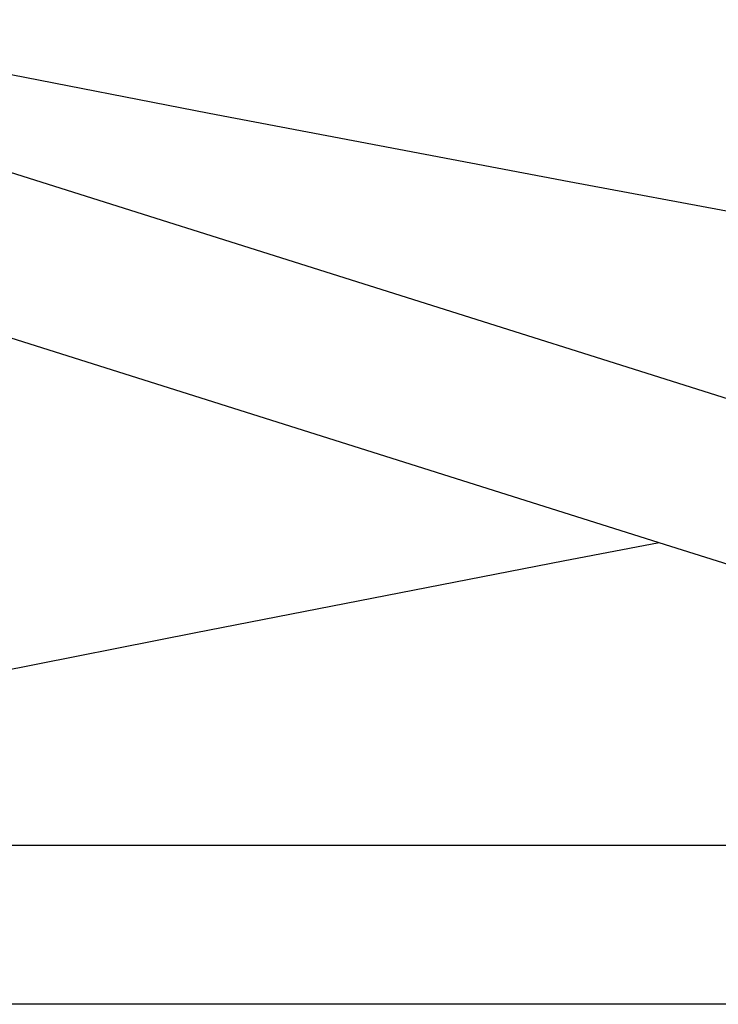
# Model space of a CAD drawing. Units: feet. Extents: x 49 to 195, y 86 to 134.
# Drawn here: x 155 to 157, y 96 to 99 of the extents above; entities that cross this region are included whole.
import ezdxf

# ---------------------------------------------------------------- set-up
doc = ezdxf.new("R2010")
doc.units = ezdxf.units.FT
doc.header["$MEASUREMENT"] = 0
doc.layers.add('Edges', color=7, linetype='Continuous')

# ---------------------------------------------------------------- blocks, each defined once
blk = doc.blocks.new('Shade Sails rs')
at = {"layer": 'Edges'}
for p, q in [((-5.9344, 3.3832), (-1.6756, 2.0383)), ((-5.0199, 3.3201), (-3.9429, 3.1103)), ((-3.9429, 3.1103), (-2.8928, 2.9112)), ((-2.8928, 2.9112), (-1.8623, 2.7193)), ((-2.6298, 1.8563), (-5.3315, 2.7094)), ((-2.6298, 1.8563), (-2.9097, 1.8027)), ((0.1682, 0.9727), (-2.6298, 1.8563)), ((-2.9097, 1.8027), (-3.9816, 1.5938)), ((-3.9816, 1.5938), (-5.054, 1.3806)), ((0.1682, 0.9727), (-6.1923, 0.9727)), ((1.2937, 0.5089), (-6.2184, 0.5089))]:
    blk.add_line(p, q, dxfattribs=at)

msp = doc.modelspace()

# ---------------------------------------------------------------- block references
msp.add_blockref('Shade Sails rs', (159.1792, 95.2304))

doc.saveas('drawing.dxf')
